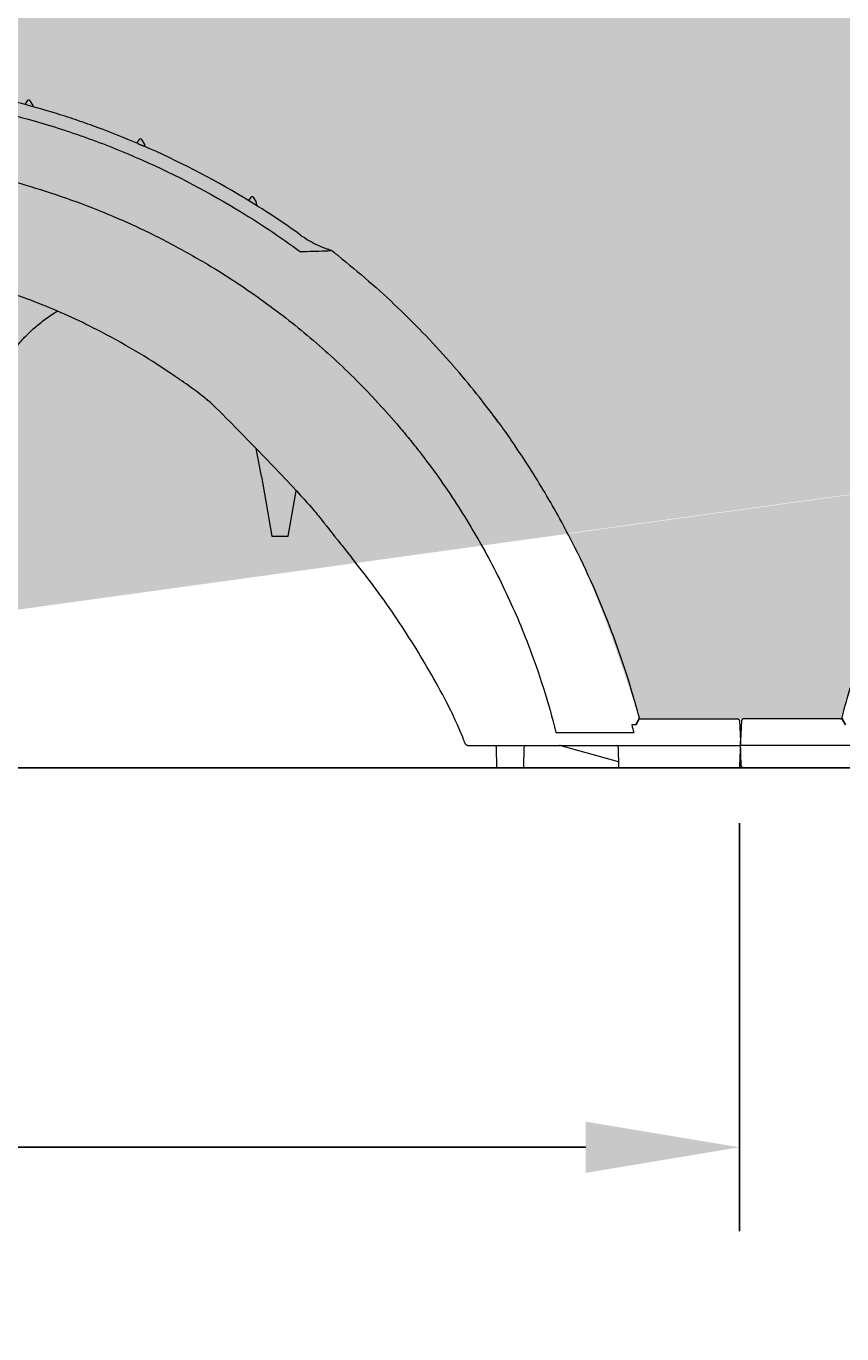
# Model space of a CAD drawing. Units: millimetres. Extents: x -2380 to -2217, y 1416 to 1495.
# Drawn here: x -2346 to -2331, y 1439 to 1463 of the extents above; entities that cross this region are included whole.
import ezdxf

# ---------------------------------------------------------------- set-up
doc = ezdxf.new("R2010")
doc.units = ezdxf.units.MM
doc.header["$LTSCALE"] = 4
doc.header["$MEASUREMENT"] = 0
doc.layers.add('Dimensions', color=7, linetype='Continuous')
doc.styles.get("Standard").update_dxf_attribs({"font": 'arial.ttf'})
doc.dimstyles.new('Civil-Metric', dxfattribs={"dimscale": 0, "dimtxt": 0.125, "dimasz": 2.75, "dimexe": 0.1, "dimexo": 0.1, "dimgap": 0.1, "dimtad": 0, "dimtih": 1, "dimtoh": 1, "dimdec": 1, "dimlfac": -1, "dimzin": 4, "dimdsep": 46, "dimlunit": 5, "dimtxsty": 'Standard', "dimcen": 0.125, "dimadec": 0, "dimazin": 2, "dimtfac": 0.75, "dimtdec": 1, "dimtofl": 0, "dimtmove": 0, "dimatfit": 3, "dimfxl": 1, "dimtolj": 1, "dimtzin": 0, "dimarcsym": 0})

# ---------------------------------------------------------------- blocks, each defined once
blk = doc.blocks.new('*D1')
at = {"layer": 'Defpoints', "color": 0, "transparency": 16777216}
for p in [(-2366.646, 1449.51), (-2333.218, 1449.519), (-2333.218, 1442.712)]:
    blk.add_point(p, dxfattribs=at)
at = {"layer": 'Dimensions', "color": 0, "lineweight": -2, "transparency": 16777216}
for p, q in [((-2366.646, 1448.51), (-2366.646, 1441.212)), ((-2333.218, 1448.519), (-2333.218, 1441.212)), ((-2363.896, 1442.712), (-2353.202, 1442.712)), ((-2335.968, 1442.712), (-2346.87, 1442.712))]:
    blk.add_line(p, q, dxfattribs=at)
at = {"layer": 'Dimensions', "color": 0, "transparency": 16777216}
for points in [[(-2363.896, 1443.171), (-2363.896, 1442.254), (-2366.646, 1442.712)], [(-2335.968, 1443.171), (-2335.968, 1442.254), (-2333.218, 1442.712)]]:
    blk.add_solid(points, dxfattribs=at)
at = {"layer": 'Dimensions', "color": 0, "transparency": 16777216, "insert": (-2350.036, 1442.712), "char_height": 0.125, "attachment_point": 5}
blk.add_mtext('\\A1;{\\H18x;34"}', dxfattribs=at)
blk = doc.blocks.new('*D4')
at = {"layer": 'Defpoints', "color": 0, "transparency": 16777216}
for p in [(-2372.065, 1449.51), (-2227.178, 1449.51), (-2227.178, 1433.606)]:
    blk.add_point(p, dxfattribs=at)
at = {"layer": 'Dimensions', "color": 0, "lineweight": -2, "transparency": 16777216}
for p, q in [((-2372.065, 1448.51), (-2372.065, 1432.106)), ((-2227.178, 1448.51), (-2227.178, 1432.106)), ((-2369.315, 1433.606), (-2320.804, 1433.606)), ((-2229.928, 1433.606), (-2288.539, 1433.606))]:
    blk.add_line(p, q, dxfattribs=at)
at = {"layer": 'Dimensions', "color": 0, "transparency": 16777216}
for points in [[(-2369.315, 1434.064), (-2369.315, 1433.148), (-2372.065, 1433.606)], [(-2229.928, 1434.064), (-2229.928, 1433.148), (-2227.178, 1433.606)]]:
    blk.add_solid(points, dxfattribs=at)
at = {"layer": 'Dimensions', "color": 0, "transparency": 16777216, "insert": (-2304.671, 1433.606), "char_height": 0.125, "attachment_point": 5}
blk.add_mtext('\\A1;{\\H18x;WIDTH PER DESIGN}', dxfattribs=at)
blk = doc.blocks.new('A$C0AAB30F8')
at = {"color": 7, "linetype": 'Continuous', "lineweight": 15}
for p, q in [((20.723, 11.947), (20.679, 11.882)), ((20.829, 11.861), (20.773, 11.947)), ((20.831, 11.84), (20.829, 11.861)), ((22.723, 11.251), (22.682, 11.191)), ((22.829, 11.166), (22.773, 11.251)), ((22.832, 11.126), (22.829, 11.166)), ((29.091, 6.273), (29.137, 6.214)), ((24.913, 5.219), (25.1, 4.15)), ((25.395, 4.15), (25.537, 4.963)), ((25.1, 4.15), (25.395, 4.15)), ((0.021, 0.847), (0.002, 0.479)), ((1.788, 0.875), (0.051, 0.875)), ((31.617, 0.771), (31.545, 0.767)), ((31.707, 0.875), (33.444, 0.875)), ((33.474, 0.847), (33.493, 0.479)), ((0.015, 0.029), (0, 0.47)), ((30.187, 0.631), (31.58, 0.631)), ((33.48, 0.029), (33.495, 0.47)), ((4.88, 0.4), (0.002, 0.4)), ((28.615, 0.4), (33.493, 0.4)), ((29.114, 0.371), (29.121, 0)), ((29.613, 0), (29.62, 0.371)), ((31.305, 0.108), (30.256, 0.399)), ((31.3, 0.371), (31.307, 0)), ((0.055, 0), (0.045, 0)), ((0.135, 0), (0.194, 0)), ((0.269, 0), (1.416, 0)), ((1.49, 0), (1.55, 0)), ((2.188, 0), (1.632, 0)), ((29.613, 0), (29.121, 0)), ((31.307, 0), (31.863, 0)), ((32.005, 0), (31.945, 0)), ((33.227, 0), (32.079, 0)), ((33.36, 0), (33.301, 0)), ((33.44, 0), (33.45, 0))]:
    blk.add_line(p, q, dxfattribs=at)
at = {"linetype": 'Continuous', "lineweight": 15}
for p, q in [((24.723, 10.218), (24.684, 10.16)), ((24.829, 10.132), (24.773, 10.218)), ((24.833, 10.068), (24.829, 10.132))]:
    blk.add_line(p, q, dxfattribs=at)
for p, q in [((1.878, 0.771), (1.815, 0.888)), ((31.617, 0.771), (31.681, 0.888))]:
    blk.add_line(p, q)
at = {"color": 7, "linetype": 'Continuous', "lineweight": 15}
for centre, radius, start, end in [((20.748, 11.93), 0.03, 33.6901, 146.3099), ((22.748, 11.235), 0.03, 33.6901, 146.3099), ((26.781, 11.167), 2, 234.3521, 243.6978), ((26.16, 9.235), 0.03, 52.0446, 72.9011), ((0.023, 0.875), 25.267, 9.9, 11.0521), ((0.051, 0.845), 0.03, 90, 177), ((1.783, 0.92), 0.0448, 276.3406, 314.4548), ((31.712, 0.92), 0.0448, 225.5452, 263.6594), ((33.444, 0.845), 0.03, 3, 90), ((-0.028, 0.48), 0.03, 339.8847, 357), ((33.523, 0.48), 0.03, 183, 200.1153), ((28.615, 0.46), 0.06, 200.0179, 217.8764), ((29.65, 0.37), 0.03, 90, 179), ((30.248, 0.371), 0.029, 74.5, 82.9048), ((30.26, 0.387), 0.0131, 54.7868, 89.2252), ((31.27, 0.37), 0.03, 1, 90), ((0.045, 0.03), 0.03, 182, 270), ((33.45, 0.03), 0.03, 270, 358)]:
    blk.add_arc(centre, radius, start, end, dxfattribs=at)
at = {"linetype": 'Continuous', "lineweight": 15}
blk.add_arc((24.748, 10.201), 0.03, 33.6901, 146.3099, dxfattribs=at)
at = {"color": 8, "linetype": 'Continuous', "lineweight": 15}
blk.add_arc((30.254, 0.382), 0.0176, 65.0654, 85.0369, dxfattribs=at)
at = {"color": 7, "linetype": 'Continuous', "lineweight": 15}
for points, knots in [([(22.702, 11.182), (22.467, 11.282), (22.229, 11.377), (21.869, 11.509), (21.748, 11.552), (21.505, 11.635), (21.383, 11.674), (20.773, 11.865), (20.28, 11.991), (19.285, 12.195), (18.784, 12.271), (17.772, 12.374), (17.262, 12.4), (16.748, 12.4)], [0, 0, 0, 0, 0.125, 0.125, 0.1875, 0.1875, 0.25, 0.25, 0.5, 0.5, 0.75, 0.75, 1, 1, 1, 1]), ([(22.702, 11.182), (22.707, 11.18), (22.712, 11.178), (22.724, 11.172), (22.731, 11.169), (22.737, 11.166)], [0, 0, 0, 0, 0.5, 0.5, 1, 1, 1, 1]), ([(22.737, 11.166), (22.743, 11.163), (22.749, 11.161), (22.76, 11.156), (22.766, 11.154), (22.777, 11.149), (22.783, 11.147), (22.793, 11.143), (22.798, 11.141), (22.803, 11.139)], [0, 0, 0, 0, 0.25, 0.25, 0.5, 0.5, 0.75, 0.75, 1, 1, 1, 1]), ([(26.169, 9.264), (26.168, 9.264), (26.165, 9.265), (26.153, 9.269), (26.131, 9.276), (26.099, 9.287), (26.053, 9.304), (25.982, 9.333), (25.928, 9.359), (25.895, 9.375)], [0, 0, 0, 0, 0.014528, 0.098042, 0.177933, 0.279384, 0.433274, 0.647276, 1, 1, 1, 1]), ([(26.053, 9.254), (26.066, 9.257), (26.078, 9.258), (26.103, 9.261), (26.115, 9.262), (26.137, 9.263), (26.148, 9.263), (26.159, 9.263), (26.162, 9.264), (26.167, 9.264), (26.168, 9.264), (26.168, 9.263)], [0, 0, 0, 0, 0.25, 0.25, 0.5, 0.5, 0.75, 0.75, 0.875, 0.875, 1, 1, 1, 1]), ([(26.286, 9.173), (26.658, 8.878), (27.015, 8.567), (27.529, 8.075), (27.697, 7.907), (28.025, 7.563), (28.185, 7.388), (28.341, 7.209)], [0, 0, 0, 0, 0.5, 0.5, 0.75, 0.75, 1, 1, 1, 1]), ([(30.477, 4.043), (30.314, 4.363), (30.141, 4.675), (29.775, 5.286), (29.583, 5.583), (29.381, 5.874)], [0, 0, 0, 0, 0.5, 0.5, 1, 1, 1, 1]), ([(24.821, 5.719), (25.723, 4.776), (25.963, 4.48), (26.232, 4.134), (26.401, 3.925), (26.53, 3.763)], [0, 0, 0, 0, 0.38552, 0.870119, 1, 1, 1, 1]), ([(1.815, 0.888), (1.85, 1.031), (1.93, 1.314), (2.062, 1.736), (2.108, 1.876), (2.204, 2.154), (2.254, 2.292), (2.513, 2.98), (2.75, 3.518), (3.018, 4.043)], [0, 0, 0, 0, 0.25, 0.25, 0.375, 0.375, 0.5, 0.5, 1, 1, 1, 1]), ([(31.681, 0.888), (31.645, 1.031), (31.565, 1.314), (31.433, 1.736), (31.387, 1.876), (31.291, 2.154), (31.241, 2.292), (30.983, 2.98), (30.745, 3.518), (30.477, 4.043)], [0, 0, 0, 0, 0.25, 0.25, 0.375, 0.375, 0.5, 0.5, 1, 1, 1, 1]), ([(28.519, 0.546), (28.366, 0.905), (28.223, 1.195), (27.966, 1.662), (27.643, 2.206), (27.295, 2.739), (26.926, 3.261), (26.662, 3.596), (26.53, 3.763)], [0, 0, 0, 0, 0.096473, 0.275688, 0.454833, 0.636534, 0.818308, 1, 1, 1, 1]), ([(28.534, 0.506), (28.534, 0.507), (28.532, 0.512), (28.528, 0.521), (28.524, 0.534), (28.52, 0.542), (28.519, 0.546)], [0, 0, 0, 0, 0.0429104, 0.3685885, 0.6870834, 1, 1, 1, 1]), ([(28.558, 0.439), (28.556, 0.446), (28.554, 0.452), (28.551, 0.458), (28.546, 0.474), (28.54, 0.49), (28.534, 0.506)], [0, 0, 0, 0, 0.000508, 0.000508, 0.000508, 0.001803863, 0.001803863, 0.001803863, 0.001803863]), ([(28.567, 0.423), (28.57, 0.419), (28.574, 0.416), (28.581, 0.41), (28.585, 0.408), (28.593, 0.404), (28.597, 0.402), (28.606, 0.4), (28.61, 0.4), (28.615, 0.4)], [0, 0, 0, 0, 0.25, 0.25, 0.5, 0.5, 0.75, 0.75, 1, 1, 1, 1]), ([(29.088, 0.4), (29.088, 0.4), (29.088, 0.4), (29.091, 0.4), (29.094, 0.399), (29.101, 0.396), (29.108, 0.39), (29.113, 0.381), (29.114, 0.374), (29.114, 0.371)], [0, 0, 0, 0, 0.154518, 0.210543, 0.269726, 0.411584, 0.606977, 0.815462, 1, 1, 1, 1]), ([(30.261, 0.398), (30.26, 0.399), (30.259, 0.399), (30.257, 0.399), (30.256, 0.399), (30.256, 0.399)], [0, 0, 0, 0, 0.5, 0.5, 1, 1, 1, 1]), ([(0.06, 0), (0.061, 0), (0.064, 0), (0.081, 0), (0.105, 0), (0.125, 0), (0.135, 0)], [0, 0, 0, 0, 0.133778, 0.42227, 0.711144, 1, 1, 1, 1]), ([(0.194, 0), (0.198, 0), (0.203, 0), (0.214, 0), (0.22, 0), (0.233, 0), (0.24, 0), (0.254, 0), (0.261, 0), (0.269, 0)], [0, 0, 0, 0, 0.25, 0.25, 0.5, 0.5, 0.75, 0.75, 1, 1, 1, 1]), ([(1.416, 0), (1.423, 0), (1.43, 0), (1.445, 0), (1.451, 0), (1.464, 0), (1.47, 0), (1.481, 0), (1.486, 0), (1.49, 0)], [0, 0, 0, 0, 0.25, 0.25, 0.5, 0.5, 0.75, 0.75, 1, 1, 1, 1]), ([(1.55, 0), (1.554, 0), (1.567, 0), (1.589, 0), (1.612, 0), (1.625, 0), (1.627, 0), (1.632, 0)], [0, 0, 0, 0, 0.096222, 0.386518, 0.676883, 0.967601, 1, 1, 1, 1]), ([(31.945, 0), (31.941, 0), (31.928, 0), (31.906, 0), (31.883, 0), (31.87, 0), (31.868, 0), (31.863, 0)], [0, 0, 0, 0, 0.096222, 0.386518, 0.676883, 0.967601, 1, 1, 1, 1]), ([(32.079, 0), (32.072, 0), (32.065, 0), (32.051, 0), (32.044, 0), (32.031, 0), (32.025, 0), (32.014, 0), (32.009, 0), (32.005, 0)], [0, 0, 0, 0, 0.25, 0.25, 0.5, 0.5, 0.75, 0.75, 1, 1, 1, 1]), ([(33.301, 0), (33.297, 0), (33.292, 0), (33.281, 0), (33.275, 0), (33.262, 0), (33.255, 0), (33.241, 0), (33.234, 0), (33.227, 0)], [0, 0, 0, 0, 0.25, 0.25, 0.5, 0.5, 0.75, 0.75, 1, 1, 1, 1]), ([(33.435, 0), (33.434, 0), (33.431, 0), (33.415, 0), (33.39, 0), (33.37, 0), (33.36, 0)], [0, 0, 0, 0, 0.133778, 0.42227, 0.711144, 1, 1, 1, 1])]:
    blk.add_open_spline(points, degree=3, knots=knots, dxfattribs=at)
at = {"linetype": 'Continuous', "lineweight": 15}
for points, knots in [([(16.748, 12.164), (17.088, 12.164), (17.427, 12.152), (18.1, 12.106), (18.435, 12.071), (19.433, 11.934), (20.091, 11.798), (20.903, 11.572), (21.065, 11.523), (21.307, 11.447), (21.388, 11.421), (21.549, 11.367), (21.629, 11.339), (22.03, 11.198), (22.345, 11.074), (23.275, 10.672), (23.875, 10.363), (24.456, 10.013)], [0, 0, 0, 0, 0.125, 0.125, 0.25, 0.25, 0.5, 0.5, 0.5625, 0.5625, 0.59375, 0.59375, 0.625, 0.625, 0.75, 0.75, 1, 1, 1, 1]), ([(17.244, 10.989), (17.318, 10.987), (17.632, 10.981), (18.185, 10.932), (18.904, 10.842), (19.624, 10.711), (20.342, 10.542), (21.067, 10.33), (21.798, 10.073), (22.533, 9.766), (23.254, 9.418), (23.718, 9.151), (23.95, 9.018)], [0, 0, 0, 0, 0.031502, 0.133209, 0.234848, 0.339072, 0.44337, 0.547594, 0.659943, 0.772293, 0.886146, 1, 1, 1, 1]), ([(24.821, 5.719), (24.054, 6.503), (23.786, 6.723), (23.294, 7.069), (22.648, 7.482), (22.031, 7.821), (21.454, 8.1), (20.921, 8.326), (20.34, 8.54), (19.709, 8.732), (19.028, 8.898), (18.567, 8.973), (18.337, 9.01)], [0, 0, 0, 0, 0.042173, 0.162019, 0.281735, 0.40114, 0.491459, 0.581829, 0.672144, 0.781396, 0.89075, 1, 1, 1, 1]), ([(23.95, 9.018), (24.276, 8.822), (24.593, 8.614), (25.205, 8.176), (25.502, 7.945), (26.074, 7.459), (26.35, 7.205), (26.881, 6.674), (27.137, 6.396), (27.443, 6.034), (27.504, 5.961), (27.624, 5.813), (27.683, 5.738), (27.859, 5.512), (27.972, 5.359), (28.302, 4.895), (28.509, 4.578), (28.894, 3.928), (29.072, 3.595), (29.402, 2.913), (29.553, 2.565), (29.69, 2.208)], [0, 0, 0, 0, 0.125, 0.125, 0.25, 0.25, 0.375, 0.375, 0.5, 0.5, 0.53125, 0.53125, 0.5625, 0.5625, 0.625, 0.625, 0.75, 0.75, 0.875, 0.875, 1, 1, 1, 1]), ([(20.104, 6.866), (20.139, 6.939), (20.209, 7.087), (20.339, 7.298), (20.486, 7.5), (20.649, 7.689), (20.827, 7.862), (21.018, 8.019), (21.163, 8.124), (21.247, 8.172), (21.257, 8.178)], [0, 0, 0, 0, 0.13818, 0.276358, 0.418543, 0.560726, 0.698883, 0.837039, 0.97926, 1, 1, 1, 1])]:
    blk.add_open_spline(points, degree=3, knots=knots, dxfattribs=at)
for points in [[(24.604, 10.209), (24.023, 10.559), (23.422, 10.869), (22.803, 11.139)], [(25.615, 9.542), (25.287, 9.778), (24.95, 10), (24.604, 10.209)], [(24.456, 10.013), (24.854, 9.773), (25.241, 9.515), (25.616, 9.239)]]:
    blk.add_open_spline(points, degree=3, dxfattribs=at)
at = {"color": 7, "linetype": 'Continuous', "lineweight": 15}
for points in [[(26.053, 9.254), (25.907, 9.249), (25.761, 9.244), (25.616, 9.239)], [(26.264, 9.191), (26.235, 9.213), (26.207, 9.236), (26.178, 9.258)], [(26.264, 9.191), (26.271, 9.185), (26.279, 9.179), (26.286, 9.173)], [(28.341, 7.209), (28.344, 7.204), (28.348, 7.2), (28.352, 7.196)], [(29.157, 6.187), (28.903, 6.534), (28.635, 6.87), (28.352, 7.196)], [(29.157, 6.187), (29.159, 6.185), (29.16, 6.183), (29.162, 6.181)], [(29.162, 6.181), (29.236, 6.08), (29.309, 5.977), (29.381, 5.874)], [(29.69, 2.208), (29.888, 1.692), (30.053, 1.166), (30.187, 0.631)], [(31.545, 0.767), (31.557, 0.721), (31.569, 0.676), (31.58, 0.631)], [(0.035, 0.4), (0.034, 0.4), (0.034, 0.4), (0.034, 0.4)], [(30.267, 0.398), (30.265, 0.398), (30.263, 0.398), (30.261, 0.398)], [(33.46, 0.4), (33.461, 0.4), (33.461, 0.4), (33.461, 0.4)], [(0.052, 0), (0.052, 0), (0.052, 0), (0.052, 0)], [(33.443, 0), (33.443, 0), (33.443, 0), (33.443, 0)]]:
    blk.add_open_spline(points, degree=3, dxfattribs=at)

msp = doc.modelspace()

# ---------------------------------------------------------------- hatches: boundary and pattern name
h = msp.add_hatch()
h.set_pattern_fill('AR-SAND', color=256, scale=1.5)
h.set_pattern_definition([(37.5, (0, 26.0918), (-0.09449, 2.8902357), [0, -2.28, 0, -2.55, 0, -2.4375]), (7.5, (0, 26.092), (2.654665, 4.233219), [0, -1.23, 0, -2.055, 0, -0.7875]), (327.5, (-1.845, 26.0918), (4.6712128, 0.0084886), [0, -0.75, 0, -2.7, 0, -3.525]), (317.5, (-1.845, 26.092), (4.50919, 1.3165133), [0, -0.375, 0, -1.77, 0, -2.025])])
edge = h.paths.add_edge_path()
edge.add_spline(control_points=[(-2373.657, 1469.195), (-2373.637, 1468.978), (-2373.453, 1467.444), (-2372.572, 1464.797), (-2373.37, 1460.948), (-2372.403, 1457.543), (-2372.517, 1454.265), (-2372.762, 1451.645), (-2372.256, 1450.097), (-2372.065, 1449.51)], knot_values=[1.905149, 1.905149, 1.905149, 1.905149, 1.962486, 2.311978, 2.626714, 2.971752, 3.228243, 3.493837, 3.655718, 3.655718, 3.655718, 3.655718], degree=3, periodic=0)
edge.add_spline(control_points=[(-2373.657, 1469.195), (-2373.39, 1469.196), (-2369.369, 1469.228), (-2362.749, 1469.542), (-2351.61, 1468.215), (-2338.793, 1468.925), (-2327.238, 1470.817), (-2318.491, 1468.387), (-2311.689, 1469.664), (-2304.49, 1470.875), (-2296.921, 1469.86), (-2288.486, 1470.87), (-2279.845, 1468.875), (-2269.434, 1471.299), (-2258.654, 1468.675), (-2247.582, 1470.872), (-2236.758, 1468.701), (-2230.1, 1468.782), (-2225.561, 1468.989)], knot_values=[3.700052, 3.700052, 3.700052, 3.700052, 4.501625, 15.759806, 23.535742, 38.040322, 54.324122, 57.761903, 64.94973, 74.610404, 79.594192, 87.686611, 99.925447, 105.455692, 119.306455, 132.210851, 138.587544, 152.162442, 152.162442, 152.162442, 152.162442], degree=3, periodic=0)
edge.add_line((-2366.646, 1449.51), (-2372.065, 1449.51))
edge.add_line((-2366.664, 1449.519), (-2366.658, 1450.377))
edge.add_line((-2366.658, 1450.377), (-2364.9, 1450.385))
edge.add_spline(control_points=[(-2364.9, 1450.385), (-2364.249, 1452.129), (-2362.906, 1455.723), (-2358.493, 1459.659), (-2353.909, 1461.62), (-2349.941, 1462.009), (-2346.503, 1461.678), (-2343.334, 1460.482), (-2340.397, 1458.847), (-2338.084, 1456.573), (-2336.115, 1453.754), (-2335.362, 1451.471), (-2335.008, 1450.398)], knot_values=[0, 0, 0, 0, 5.513944, 11.368461, 17.137119, 20.19138, 23.245641, 27.416031, 30.257907, 33.265114, 37.067074, 40.444335, 40.444335, 40.444335, 40.444335], degree=3, periodic=0)
edge.add_line((-2335.008, 1450.398), (-2331.41, 1450.385))
edge.add_spline(control_points=[(-2331.41, 1450.385), (-2330.759, 1452.129), (-2329.416, 1455.723), (-2325.002, 1459.659), (-2320.419, 1461.62), (-2316.451, 1462.009), (-2313.013, 1461.678), (-2309.843, 1460.482), (-2306.907, 1458.847), (-2304.594, 1456.573), (-2302.625, 1453.754), (-2301.872, 1451.471), (-2301.517, 1450.398)], knot_values=[0, 0, 0, 0, 5.513944, 11.368461, 17.137119, 20.19138, 23.245641, 27.416031, 30.257907, 33.265114, 37.067074, 40.444335, 40.444335, 40.444335, 40.444335], degree=3, periodic=0)
edge.add_line((-2301.517, 1450.398), (-2297.92, 1450.385))
edge.add_spline(control_points=[(-2297.92, 1450.385), (-2297.268, 1452.129), (-2295.926, 1455.723), (-2291.512, 1459.659), (-2286.929, 1461.62), (-2282.961, 1462.009), (-2279.523, 1461.678), (-2276.353, 1460.482), (-2273.417, 1458.847), (-2271.104, 1456.573), (-2269.134, 1453.754), (-2268.381, 1451.471), (-2268.027, 1450.398)], knot_values=[0, 0, 0, 0, 5.513944, 11.368461, 17.137119, 20.19138, 23.245641, 27.416031, 30.257907, 33.265114, 37.067074, 40.444335, 40.444335, 40.444335, 40.444335], degree=3, periodic=0)
edge.add_line((-2268.027, 1450.398), (-2264.461, 1450.385))
edge.add_spline(control_points=[(-2264.461, 1450.385), (-2263.809, 1452.129), (-2262.467, 1455.724), (-2258.053, 1459.659), (-2253.47, 1461.62), (-2249.502, 1462.009), (-2246.064, 1461.678), (-2242.894, 1460.482), (-2239.958, 1458.847), (-2237.645, 1456.573), (-2235.675, 1453.754), (-2234.922, 1451.471), (-2234.568, 1450.398)], knot_values=[0, 0, 0, 0, 5.513944, 11.368461, 17.137119, 20.19138, 23.245641, 27.416031, 30.257907, 33.265114, 37.067074, 40.444335, 40.444335, 40.444335, 40.444335], degree=3, periodic=0)
edge.add_line((-2234.568, 1450.398), (-2232.784, 1450.377))
edge.add_line((-2232.784, 1450.377), (-2232.769, 1449.539))
edge.add_line((-2232.808, 1449.51), (-2227.178, 1449.51))
edge.add_spline(control_points=[(-2225.561, 1468.989), (-2225.585, 1468.776), (-2225.761, 1467.534), (-2226.671, 1464.797), (-2225.873, 1460.948), (-2226.84, 1457.543), (-2226.725, 1454.265), (-2226.481, 1451.645), (-2226.987, 1450.097), (-2227.178, 1449.51)], knot_values=[1.880742, 1.880742, 1.880742, 1.880742, 1.962486, 2.311978, 2.626714, 2.971752, 3.228243, 3.493837, 3.655718, 3.655718, 3.655718, 3.655718], degree=3, periodic=0)
h = msp.add_hatch()
h.set_pattern_fill('EARTH', color=15, scale=10, angle=45)
h.set_pattern_definition([(45, (0, 26.0918), (2e-16, 3.535534), [2.5, -2.5]), (45, (-0.663, 26.7547), (2e-16, 3.535534), [2.5, -2.5]), (45, (-1.3258, 27.4176), (2e-16, 3.535534), [2.5, -2.5]), (135, (-1.3258, 27.8596), (-3.535534, 4e-16), [2.5, -2.5]), (135, (-0.663, 28.5225), (-3.535534, 4e-16), [2.5, -2.5]), (135, (2e-16, 29.1854), (-3.535534, 4e-16), [2.5, -2.5])])
edge = h.paths.add_edge_path()
edge.add_line((-2360.685, 1449.51), (-2372.065, 1449.51))
edge.add_spline(control_points=[(-2372.065, 1449.51), (-2372.307, 1450.2), (-2372.676, 1451.251), (-2372.603, 1453.024), (-2372.507, 1454.714), (-2372.386, 1456.916), (-2372.94, 1459.035), (-2372.962, 1460.549), (-2373.069, 1461.18)], knot_values=[0, 0, 0, 0, 2.162437, 3.298844, 5.279834, 7.265555, 9.863153, 11.781975, 11.781975, 11.781975, 11.781975], degree=3, periodic=0)
edge.add_spline(control_points=[(-2373.069, 1461.18), (-2373.941, 1458.848), (-2376.622, 1458.561), (-2374.928, 1454.972), (-2377.639, 1452.499), (-2375.494, 1447.669), (-2370.747, 1446.762), (-2366.278, 1448.683), (-2362.741, 1449.223), (-2360.685, 1449.51)], knot_values=[0.229957, 0.229957, 0.229957, 0.229957, 3.734536, 5.556312, 9.338015, 12.22709, 16.4868, 20.97101, 27.127806, 27.127806, 27.127806, 27.127806], degree=3, periodic=0)
edge = h.paths.add_edge_path()
edge.add_spline(control_points=[(-2313.735, 1449.51), (-2310.489, 1448.077), (-2308.976, 1444.561), (-2294.855, 1447.195), (-2282.242, 1441.833), (-2275.071, 1445.775), (-2273.942, 1449.51)], knot_values=[0, 0, 0, 0, 10.384101, 19.873863, 27.759789, 41.335455, 41.335455, 41.335455, 41.335455], degree=3, periodic=0)
edge.add_line((-2273.942, 1449.51), (-2313.735, 1449.51))
edge = h.paths.add_edge_path()
edge.add_spline(control_points=[(-2225.561, 1468.989), (-2224.634, 1467.951), (-2223.453, 1466.627), (-2224.939, 1464.067), (-2219.577, 1460.576), (-2221.896, 1455.987), (-2226.705, 1454.397)], knot_values=[0, 0, 0, 0, 3.541327, 4.513863, 7.985806, 16.88187, 16.88187, 16.88187, 16.88187], degree=3, periodic=0)
edge.add_spline(control_points=[(-2226.705, 1454.397), (-2226.73, 1454.967), (-2226.776, 1455.975), (-2226.721, 1457.561), (-2226.323, 1459.265), (-2226.097, 1460.998), (-2226.224, 1462.901), (-2226.469, 1464.547), (-2226.038, 1466.679), (-2225.752, 1468.064), (-2225.561, 1468.989)], knot_values=[0, 0, 0, 0, 1.710958, 3.028809, 4.743295, 6.949528, 8.233678, 10.465049, 11.876478, 14.715443, 14.715443, 14.715443, 14.715443], degree=3, periodic=0)

# ---------------------------------------------------------------- linework, layer by layer
for p, q in [((-2366.646, 1449.51), (-2232.847, 1449.51)), ((-2334.521, 1449.51), (-2313.735, 1449.51))]:
    msp.add_line(p, q)
at = {"color": 7, "linetype": 'Continuous'}
msp.add_line((-2334.521, 1449.51), (-2334.271, 1449.51), dxfattribs=at)

# ---------------------------------------------------------------- block references
for p in [(-2366.688, 1449.51), (-2333.198, 1449.51)]:
    msp.add_blockref('A$C0AAB30F8', p)

# ---------------------------------------------------------------- dimensions: what is measured, and where the dimension line sits
at = {"layer": 'Dimensions'}
for base, p1, p2, text, picture, middle in [((-2227.178, 1433.606), (-2372.065, 1449.51), (-2227.178, 1449.51), '{\\H18x;WIDTH PER DESIGN}', '*D4', (-2304.671, 1433.606)), ((-2333.218, 1442.712), (-2366.646, 1449.51), (-2333.218, 1449.519), '{\\H18x;34"}', '*D1', (-2350.036, 1442.712))]:
    dim = msp.add_linear_dim(base=base, p1=p1, p2=p2, text=text, dimstyle='Civil-Metric', override={"dimscale": 1, "dimexe": 1.5, "dimexo": 1, "dimgap": 1, "dimpost": '"'}, dxfattribs=at)
    dim.commit()
    dim.dimension.update_dxf_attribs({"geometry": picture, "text_midpoint": middle, "dimtype": 160})

doc.saveas('drawing.dxf')
